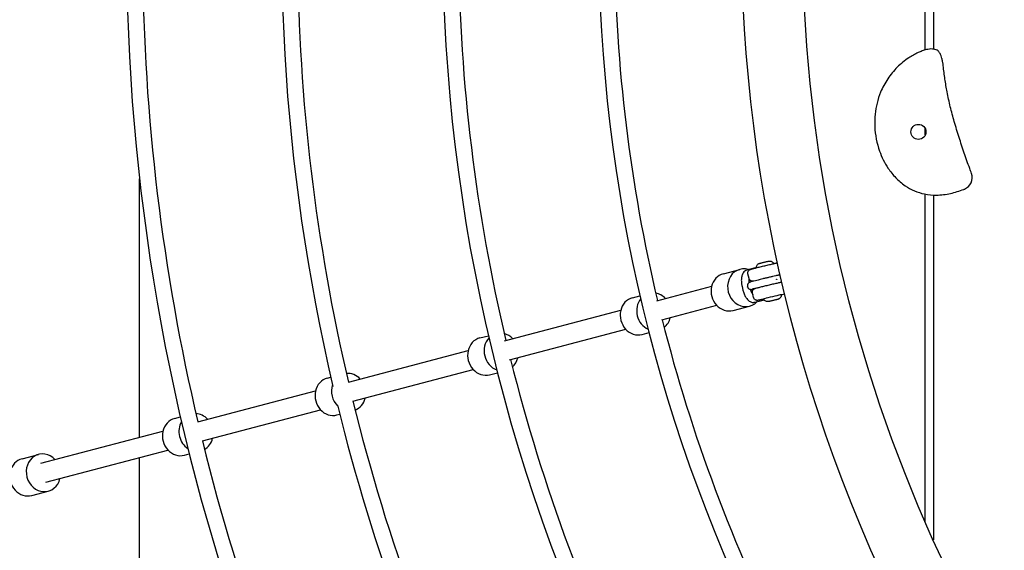
# Model space of a CAD drawing. Extents: x -171612754 to 998886, y -47427495 to 12.
# Drawn here: x 979839 to 980641, y -100204 to -99772 of the extents above; entities that cross this region are included whole.
import ezdxf

# ---------------------------------------------------------------- set-up
doc = ezdxf.new("R2010")
doc.units = 0
doc.layers.get('0').update_dxf_attribs({"color": 252, "linetype": 'CONTINUOUS', "lineweight": 25})
doc.layers.get('Defpoints').update_dxf_attribs({"linetype": 'CONTINUOUS'})
doc.layers.add('ENG-DIMENSION', color=1, linetype='CONTINUOUS')
doc.layers.add('EQUIPMENT', color=4, linetype='CONTINUOUS', lineweight=25)
doc.styles.add('Entos Arial', font='arial.ttf')
doc.styles.add('MYRIAD', font='txt')
doc.dimstyles.new('Entos_DIM_50', dxfattribs={"dimscale": 50, "dimtxt": 1.8, "dimasz": 1.8, "dimexe": 0.9, "dimexo": 0.9, "dimgap": 0.7, "dimtad": 1, "dimrnd": 0.5, "dimdsep": 46, "dimtxsty": 'MYRIAD', "dimblk": 'ARCHTICK', "dimcen": 0, "dimazin": 2, "dimtfac": 1, "dimtmove": 0, "dimatfit": 3, "dimfxl": 1, "dimtolj": 1, "dimarcsym": 0})

# ---------------------------------------------------------------- blocks, each defined once
blk = doc.blocks.new('_ArchTick')
at = {"color": 0, "linetype": 'ByBlock', "const_width": 0.15}
blk.add_lwpolyline([(-0.5, -0.5), (0.5, 0.5)], dxfattribs=at)
blk = doc.blocks.new('*D1438')
at = {"layer": 'Defpoints', "color": 0, "transparency": 16777216}
for p in [(993099.25, -96417.97), (993099.25, -97464.78), (998865.6, -97464.78), (981676.81, -98451.13), (977766.87, -100951.15), (981676.82, -100951.15)]:
    blk.add_point(p, dxfattribs=at)
at = {"layer": 'ENG-DIMENSION', "color": 0, "lineweight": -2, "transparency": 16777216}
for p, q in [((993099.25, -97446.78), (993099.25, -96399.97)), ((998865.6, -97446.78), (998865.6, -96399.97)), ((998865.6, -96417.97), (993099.25, -96417.97)), ((981649.81, -98451.13), (977739.87, -98451.13)), ((977766.87, -98451.13), (977766.87, -100951.15)), ((981649.82, -100951.15), (977739.87, -100951.15))]:
    blk.add_line(p, q, dxfattribs=at)
for p, xscale, yscale, zscale, rotation in [((993099.25, -96417.97), 36, 36, 36, 180), ((977766.87, -98451.13), 54, 54, 54, 90), ((977766.87, -100951.15), 54, 54, 54, 270)]:
    blk.add_blockref('_ArchTick', p, dxfattribs=dict(at, xscale=xscale, yscale=yscale, zscale=zscale, rotation=rotation))
at = {"layer": 'ENG-DIMENSION', "color": 0, "lineweight": -2, "transparency": 16777216, "xscale": 36, "yscale": 36, "zscale": 36}
blk.add_blockref('_ArchTick', (998865.6, -96417.97), dxfattribs=at)
at = {"layer": 'ENG-DIMENSION', "color": 0, "transparency": 16777216, "insert": (995982.42, -96385.59), "char_height": 36, "attachment_point": 5, "style": 'Entos Arial'}
blk.add_mtext('\\A1;5766', dxfattribs=at)
at = {"layer": 'ENG-DIMENSION', "color": 0, "transparency": 16777216, "insert": (977718.3, -99701.14), "char_height": 54, "attachment_point": 5, "rotation": 90, "style": 'Entos Arial'}
blk.add_mtext('\\A1;2500', dxfattribs=at)
blk = doc.blocks.new('*D1439')
at = {"layer": 'Defpoints', "color": 0, "transparency": 16777216}
for p in [(993599.25, -96964.78), (992866.54, -98464.78), (995235.61, -98464.78), (981676.81, -100951.15), (977766.87, -102451.15), (981676.81, -102451.15)]:
    blk.add_point(p, dxfattribs=at)
at = {"layer": 'ENG-DIMENSION', "color": 0, "lineweight": -2, "transparency": 16777216}
for p, q in [((993581.25, -96964.78), (992848.54, -96964.78)), ((992866.54, -96964.78), (992866.54, -98464.78)), ((995217.61, -98464.78), (992848.54, -98464.78)), ((981649.81, -100951.15), (977739.87, -100951.15)), ((977766.87, -100951.15), (977766.87, -102451.15)), ((981649.81, -102451.15), (977739.87, -102451.15))]:
    blk.add_line(p, q, dxfattribs=at)
for p, xscale, yscale, zscale, rotation in [((992866.54, -96964.78), 36, 36, 36, 90), ((992866.54, -98464.78), 36, 36, 36, 270), ((977766.87, -100951.15), 54, 54, 54, 90), ((977766.87, -102451.15), 54, 54, 54, 270)]:
    blk.add_blockref('_ArchTick', p, dxfattribs=dict(at, xscale=xscale, yscale=yscale, zscale=zscale, rotation=rotation))
at = {"layer": 'ENG-DIMENSION', "color": 0, "transparency": 16777216, "attachment_point": 5, "rotation": 90, "style": 'Entos Arial'}
for insert, char_height in [((992834.16, -97714.78), 36), ((977718.3, -101701.15), 54)]:
    blk.add_mtext('\\A1;1500', dxfattribs=dict(at, insert=insert, char_height=char_height))
blk = doc.blocks.new('*D1440')
at = {"layer": 'Defpoints', "color": 0, "transparency": 16777216}
for p in [(981676.81, -96951.13), (995235.61, -98464.78), (992866.54, -99464.78), (995235.61, -99464.78), (977369.76, -102451.15), (981676.81, -102451.15)]:
    blk.add_point(p, dxfattribs=at)
at = {"layer": 'ENG-DIMENSION', "color": 0, "lineweight": -2, "transparency": 16777216}
for p, q in [((981649.81, -96951.13), (977342.76, -96951.13)), ((977369.76, -96951.13), (977369.76, -102451.15)), ((995217.61, -98464.78), (992848.54, -98464.78)), ((992866.54, -98464.78), (992866.54, -99464.78)), ((995217.61, -99464.78), (992848.54, -99464.78)), ((981649.81, -102451.15), (977342.76, -102451.15))]:
    blk.add_line(p, q, dxfattribs=at)
for p, xscale, yscale, zscale, rotation in [((977369.76, -96951.13), 54, 54, 54, 90), ((992866.54, -98464.78), 36, 36, 36, 90), ((992866.54, -99464.78), 36, 36, 36, 270), ((977369.76, -102451.15), 54, 54, 54, 270)]:
    blk.add_blockref('_ArchTick', p, dxfattribs=dict(at, xscale=xscale, yscale=yscale, zscale=zscale, rotation=rotation))
at = {"layer": 'ENG-DIMENSION', "color": 0, "transparency": 16777216, "attachment_point": 5, "rotation": 90, "style": 'Entos Arial'}
for s, insert, char_height in [('\\A1;1000', (992834.16, -98964.78), 36), ('\\A1;5500', (977321.18, -99701.14), 54)]:
    blk.add_mtext(s, dxfattribs=dict(at, insert=insert, char_height=char_height))

msp = doc.modelspace()

# ---------------------------------------------------------------- linework, layer by layer
at = {"layer": 'EQUIPMENT'}
for p, q in [((980576.81, -99796.58), (980576.81, -99527.13)), ((980583.48, -99528.22), (980583.48, -99795.88)), ((980576.81, -99865.99), (980576.81, -99860.69)), ((979936.48, -100112.07), (979936.48, -99901.48)), ((980576.81, -100180.73), (980576.81, -99913.99)), ((980583.48, -99914.76), (980583.48, -100195.74)), ((980412.33, -99978.84), (980425.76, -99975.3)), ((980437.13, -99974.37), (980431.5, -99975.86)), ((980433.27, -99982.72), (980432.35, -99978.83)), ((980455.09, -99980.53), (980452.47, -99981.14)), ((980358.19, -100000.87), (980402.77, -99989.11)), ((980427.53, -99989.23), (980428.22, -99992.15)), ((980440.65, -99984), (980435.02, -99985.49)), ((980338.24, -99998.37), (980344.34, -99996.76)), ((980436.97, -99998.29), (980436.05, -99994.39)), ((980436.35, -99996.28), (980436.49, -99996.25)), ((980437.67, -99990.99), (980436.55, -99991.29)), ((980362.11, -100016.38), (980406.85, -100004.59)), ((980420.24, -100008.81), (980433.66, -100005.27)), ((980437.88, -100002.09), (980443.51, -100000.6)), ((980234.05, -100033.6), (980328.68, -100008.65)), ((980213.88, -100031.17), (980220.79, -100029.34)), ((980238, -100049.11), (980332.76, -100024.12)), ((980346.15, -100028.35), (980351.73, -100026.88)), ((980106.69, -100067.19), (980204.31, -100041.44)), ((980110.43, -100082.75), (980208.39, -100056.92)), ((980221.78, -100061.14), (980228.14, -100059.47)), ((980089.51, -100063.96), (980092.42, -100063.19)), ((979983.98, -100099.54), (980079.95, -100074.24)), ((979987.73, -100115.1), (980084.03, -100089.71)), ((980097.42, -100093.93), (980099.66, -100093.34)), ((979965.15, -100096.75), (979969.7, -100095.55)), ((979856.12, -100133.26), (979955.58, -100107.03)), ((979860.2, -100148.73), (979959.66, -100122.5)), ((979840.78, -100129.55), (979854.21, -100126.01)), ((979936.48, -100558.6), (979936.48, -100128.61)), ((979973.05, -100126.73), (979976.96, -100125.7)), ((979848.69, -100159.52), (979862.11, -100155.98))]:
    msp.add_line(p, q, dxfattribs=at)
for centre, radius in [((981676.81, -99701.15), 1200), ((980571.26, -99863.34), 6.16)]:
    msp.add_circle(centre, radius, dxfattribs=at)
for centre, radius, start, end in [((981635.85, -99708.6), 1583.64, 153.76523, 193.2143), ((981620.72, -99703.76), 1437.29, 153.5319, 206.95672), ((981676.81, -99701.15), 1250, 151.51994, 210.2238), ((981609.66, -99702.54), 1299.07, 153.11098, 207.147), ((981628.95, -99711.69), 1703.07, 166.9156, 206.55514), ((981609.66, -99702.54), 1286.07, 180.45865, 193.40775), ((981635.85, -99708.6), 1570.64, 180.44682, 193.1988), ((981620.72, -99703.76), 1424.29, 180.52398, 193.3789), ((981628.95, -99711.69), 1690.07, 180.44439, 193.26686), ((980605.09, -99900.61), 10, 291.845, 19.76559), ((981609.66, -99702.54), 1286.07, 194.12068, 207.0337), ((981620.72, -99703.76), 1424.29, 194.02266, 206.85336), ((981635.85, -99708.6), 1570.64, 193.77838, 206.52479), ((981635.85, -99708.6), 1583.64, 193.819, 206.69278), ((981628.95, -99711.69), 1690.07, 193.80923, 206.55514)]:
    msp.add_arc(centre, radius, start, end, dxfattribs=at)
for centre, major_axis, ratio, start_param, end_param in [((980416.28, -99993.82), (-3.95, 14.99), 0.894096, 0, 3.141593), ((980429.71, -99990.28), (-3.95, 14.99), 0.894096, 5.769044, 9.938919), ((980355.62, -100009.82), (-3.95, 14.99), 0.894096, 5.254714, 5.88335), ((980452.26, -99997.73), (7.3, 1.73), 0.012222, 6.280029, 9.427934), ((980342.2, -100013.36), (-3.95, 14.99), 0.894096, 0, 3.141593), ((980355.62, -100009.82), (3.95, -14.99), 0.894096, 3.726221, 5.65931), ((980355.62, -100009.82), (3.95, -14.99), 0.894096, 0.360687, 1.028471), ((980231.26, -100042.61), (-3.95, 14.99), 0.894096, 5.254714, 5.817656), ((980217.83, -100046.15), (-3.95, 14.99), 0.894096, 0, 3.141593), ((980231.26, -100042.61), (3.95, -14.99), 0.894096, 3.653938, 5.729143), ((980231.26, -100042.61), (-3.95, 14.99), 0.894096, 3.56552, 4.170064), ((980106.89, -100075.41), (-3.95, 14.99), 0.894096, 5.254714, 6.129406), ((980093.47, -100078.95), (-3.95, 14.99), 0.894096, 0, 3.141593), ((980106.89, -100075.41), (3.95, -14.99), 0.894096, 4.066075, 5.308908), ((980106.89, -100075.41), (3.95, -14.99), 0.894096, 0.103773, 1.028471), ((979982.53, -100108.2), (-3.95, 14.99), 0.894096, 5.254714, 6.004678), ((979969.1, -100111.74), (-3.95, 14.99), 0.894096, 0, 3.141593), ((979982.53, -100108.2), (3.95, -14.99), 0.894096, 3.876773, 5.499866), ((979982.53, -100108.2), (3.95, -14.99), 0.894096, 0.230462, 1.028471), ((979858.16, -100140.99), (-3.95, 14.99), 0.894096, 5.254714, 10.453249), ((979844.74, -100144.53), (-3.95, 14.99), 0.894096, 0, 3.141593)]:
    msp.add_ellipse(centre, major_axis=major_axis, ratio=ratio, start_param=start_param, end_param=end_param, dxfattribs=at)
for points, knots in [([(980578.93, -99796.09), (980578.91, -99796.09), (980578.88, -99796.1), (980578.47, -99796.17), (980578.11, -99796.25), (980577.1, -99796.49), (980576.48, -99796.67), (980575.3, -99797.03), (980574.73, -99797.22), (980573.1, -99797.82), (980572.09, -99798.24), (980569.72, -99799.32), (980568.41, -99800), (980565.86, -99801.43), (980564.62, -99802.2), (980563.41, -99803)], [0.144532, 0.144532, 0.144532, 0.144532, 0.149235, 0.149235, 0.213257, 0.213257, 0.34126, 0.34126, 0.469263, 0.469263, 0.725269, 0.725269, 1.087904, 1.087904, 1.450538, 1.450538, 1.450538, 1.450538]), ([(980590.46, -99803.55), (980590.06, -99801.92), (980589.57, -99800.56), (980588.93, -99799.46), (980588.45, -99798.64), (980587.89, -99797.96), (980587.23, -99797.42), (980586.27, -99796.62), (980585.09, -99796.12), (980583.69, -99795.9), (980582.31, -99795.7), (980580.72, -99795.76), (980578.93, -99796.09)], [0, 0, 0, 0, 0.256144, 0.256144, 0.256144, 0.446679, 0.446679, 0.446679, 0.726719, 0.726719, 0.726719, 1, 1, 1, 1]), ([(980563.41, -99803), (980560.02, -99805.25), (980556.88, -99807.84), (980551.14, -99813.56), (980548.56, -99816.7), (980543.97, -99823.54), (980542, -99827.24), (980538.08, -99836.79), (980536.59, -99842.79), (980535.6, -99852.26), (980535.51, -99855.68), (980535.99, -99865.84), (980537.31, -99872.52), (980541.33, -99883.81), (980543.65, -99888.57), (980548.42, -99895.71), (980550.45, -99898.28), (980555.05, -99903.07), (980557.62, -99905.28), (980562.81, -99908.8), (980565.34, -99910.19), (980570.65, -99912.45), (980573.43, -99913.31), (980579.42, -99914.53), (980582.64, -99914.81), (980589.8, -99914.77), (980593.68, -99914.27), (980601.14, -99912.63), (980604.71, -99911.49), (980608.36, -99910.07), (980608.59, -99909.98), (980608.81, -99909.89)], [0, 0, 0, 0, 1.019459, 1.019459, 2.038914, 2.038914, 3.090472, 3.090472, 4.641943, 4.641943, 5.51397, 5.51397, 7.246383, 7.246383, 8.583175, 8.583175, 9.386893, 9.386893, 10.190611, 10.190611, 10.855088, 10.855088, 11.519566, 11.519566, 12.27427, 12.27427, 13.233493, 13.233493, 14.201787, 14.201787, 14.266132, 14.266132, 14.266132, 14.266132]), ([(980614.5, -99897.22), (980614.01, -99895.86), (980613.53, -99894.5), (980611.54, -99888.94), (980610.06, -99884.74), (980607.16, -99876.31), (980605.75, -99872.07), (980603.01, -99863.53), (980601.69, -99859.23), (980599.3, -99850.89), (980598.22, -99846.84), (980596.26, -99838.78), (980595.38, -99834.77), (980593.95, -99827.28), (980593.37, -99823.8), (980592.62, -99818.5), (980592.39, -99816.73), (980591.94, -99813.12), (980591.72, -99811.29), (980591.35, -99808.53), (980591.24, -99807.7), (980591.03, -99806.39), (980590.95, -99805.93), (980590.77, -99804.98), (980590.68, -99804.48), (980590.52, -99803.81), (980590.49, -99803.68), (980590.46, -99803.55)], [0.91883, 0.91883, 0.91883, 0.91883, 1.357772, 1.357772, 2.715544, 2.715544, 4.073317, 4.073317, 5.431089, 5.431089, 6.720973, 6.720973, 8.010856, 8.010856, 9.120793, 9.120793, 9.675761, 9.675761, 10.230729, 10.230729, 10.457629, 10.457629, 10.57108, 10.57108, 10.68453, 10.68453, 10.710435, 10.710435, 10.710435, 10.710435]), ([(980432.35, -99978.83), (980432.27, -99978.52), (980432.25, -99978.2), (980432.3, -99977.59), (980432.37, -99977.31), (980432.57, -99976.78), (980432.7, -99976.56), (980433, -99976.14), (980433.15, -99976), (980433.47, -99975.72), (980433.59, -99975.64), (980433.8, -99975.51), (980433.88, -99975.47), (980434.02, -99975.4), (980434.07, -99975.38), (980434.19, -99975.33), (980434.24, -99975.31), (980434.41, -99975.25), (980434.49, -99975.22), (980434.9, -99975.09), (980435.31, -99974.98), (980436.55, -99974.66), (980437.38, -99974.45), (980439.29, -99973.97), (980440.36, -99973.71), (980442.67, -99973.15), (980443.9, -99972.85), (980446.4, -99972.25), (980447.66, -99971.95), (980450.1, -99971.38), (980451.28, -99971.11), (980453.43, -99970.61), (980454.4, -99970.39), (980455.52, -99970.14), (980455.81, -99970.08), (980456.07, -99970.02)], [5.818947, 5.818947, 5.818947, 5.818947, 5.822863, 5.822863, 5.827179, 5.827179, 5.832852, 5.832852, 5.841607, 5.841607, 5.855641, 5.855641, 5.871651, 5.871651, 5.890648, 5.890648, 5.921541, 5.921541, 6.003166, 6.003166, 6.317325, 6.317325, 6.653819, 6.653819, 6.977319, 6.977319, 7.298796, 7.298796, 7.619794, 7.619794, 7.940908, 7.940908, 8.262926, 8.262926, 8.384492, 8.384492, 8.384492, 8.384492]), ([(980438.95, -99974.06), (980438.97, -99973.66), (980439.05, -99973.27), (980439.33, -99972.5), (980439.54, -99972.12), (980440.06, -99971.45), (980440.38, -99971.16), (980440.9, -99970.81), (980441.08, -99970.71), (980441.32, -99970.6), (980441.38, -99970.57), (980441.49, -99970.52), (980441.55, -99970.5), (980441.67, -99970.46), (980441.73, -99970.44), (980441.83, -99970.41), (980441.87, -99970.4), (980442, -99970.36), (980442.08, -99970.34), (980442.29, -99970.28), (980442.44, -99970.24), (980442.75, -99970.16), (980442.92, -99970.12), (980443.42, -99969.99), (980443.78, -99969.9), (980444.53, -99969.72), (980444.93, -99969.63), (980445.7, -99969.44), (980446.1, -99969.35), (980446.84, -99969.17), (980447.2, -99969.09), (980447.85, -99968.94), (980448.15, -99968.87), (980448.65, -99968.76), (980448.86, -99968.72), (980449.09, -99968.67), (980449.14, -99968.66), (980449.25, -99968.64), (980449.3, -99968.63), (980449.41, -99968.62), (980449.48, -99968.61), (980449.62, -99968.59), (980449.7, -99968.58), (980449.88, -99968.58), (980449.98, -99968.57), (980450.27, -99968.58), (980450.47, -99968.6), (980450.99, -99968.68), (980451.33, -99968.78), (980452.02, -99969.09), (980452.38, -99969.33), (980453, -99969.89), (980453.28, -99970.23), (980453.48, -99970.6)], [0.011899, 0.011899, 0.011899, 0.011899, 0.129752, 0.129752, 0.257158, 0.257158, 0.384594, 0.384594, 0.445863, 0.445863, 0.465948, 0.465948, 0.48649, 0.48649, 0.513539, 0.513539, 0.540809, 0.540809, 0.60293, 0.60293, 0.68819, 0.68819, 0.765267, 0.765267, 0.894273, 0.894273, 1.015155, 1.015155, 1.134124, 1.134124, 1.252897, 1.252897, 1.372683, 1.372683, 1.496676, 1.496676, 1.537266, 1.537266, 1.56779, 1.56779, 1.594752, 1.594752, 1.620526, 1.620526, 1.651074, 1.651074, 1.7089, 1.7089, 1.811606, 1.811606, 1.937393, 1.937393, 2.064444, 2.064444, 2.064444, 2.064444]), ([(980431.5, -99975.86), (980430.88, -99976.02), (980430.3, -99976.31), (980429.25, -99977.09), (980428.8, -99977.6), (980427.94, -99978.89), (980427.61, -99979.7), (980427.13, -99981.48), (980426.99, -99982.45), (980426.9, -99984.47), (980426.94, -99985.52), (980427.16, -99987.46), (980427.32, -99988.35), (980427.53, -99989.23)], [1.570796, 1.570796, 1.570796, 1.570796, 1.750021, 1.750021, 1.957293, 1.957293, 2.251288, 2.251288, 2.565447, 2.565447, 2.879606, 2.879606, 3.141593, 3.141593, 3.141593, 3.141593]), ([(980438.33, -99974.21), (980438.17, -99974.21), (980438, -99974.22), (980437.6, -99974.27), (980437.36, -99974.31), (980437.13, -99974.37)], [1.4565185, 1.4565185, 1.4565185, 1.4565185, 1.5034824, 1.5034824, 1.5707963, 1.5707963, 1.5707963, 1.5707963]), ([(980452.47, -99981.14), (980451.65, -99981.33), (980450.76, -99981.54), (980448.94, -99981.97), (980448.01, -99982.19), (980446.19, -99982.62), (980445.31, -99982.84), (980443.67, -99983.24), (980442.92, -99983.42), (980441.62, -99983.75), (980441.07, -99983.89), (980440.65, -99984)], [6.283185, 6.283185, 6.283185, 6.283185, 6.597345, 6.597345, 6.911504, 6.911504, 7.225663, 7.225663, 7.539822, 7.539822, 7.853982, 7.853982, 7.853982, 7.853982]), ([(980458.27, -99979.81), (980458.26, -99979.81), (980458.26, -99979.81), (980458.12, -99979.84), (980457.97, -99979.88), (980457.67, -99979.94), (980457.51, -99979.98), (980457.17, -99980.06), (980457, -99980.09), (980456.65, -99980.18), (980456.46, -99980.22), (980455.9, -99980.35), (980455.5, -99980.44), (980455.09, -99980.53)], [5.8087727, 5.8087727, 5.8087727, 5.8087727, 5.8114548, 5.8114548, 5.8894636, 5.8894636, 5.9684571, 5.9684571, 6.0474936, 6.0474936, 6.1256141, 6.1256141, 6.2831853, 6.2831853, 6.2831853, 6.2831853]), ([(980435.02, -99985.49), (980434.91, -99985.51), (980434.81, -99985.54), (980434.62, -99985.59), (980434.54, -99985.61), (980434.38, -99985.66), (980434.31, -99985.68), (980434.17, -99985.72), (980434.11, -99985.74), (980433.97, -99985.78), (980433.91, -99985.8), (980433.76, -99985.86), (980433.72, -99985.88), (980433.61, -99985.93), (980433.53, -99985.96), (980433.28, -99986.1), (980433.14, -99986.17), (980432.79, -99986.49), (980432.66, -99986.61), (980432.41, -99986.92), (980432.3, -99987.08), (980432.12, -99987.43), (980432.05, -99987.59), (980431.9, -99988.1), (980431.84, -99988.49), (980431.9, -99989.22), (980431.99, -99989.55), (980432.24, -99990.14), (980432.41, -99990.39), (980432.78, -99990.84), (980432.99, -99991.01), (980433.44, -99991.31), (980433.65, -99991.4), (980434.1, -99991.57), (980434.28, -99991.6), (980434.63, -99991.65), (980434.74, -99991.66), (980434.93, -99991.66), (980435, -99991.66), (980435.12, -99991.65), (980435.17, -99991.64), (980435.29, -99991.63), (980435.34, -99991.62), (980435.58, -99991.59), (980435.72, -99991.56), (980435.99, -99991.51), (980436.08, -99991.49), (980436.27, -99991.45), (980436.37, -99991.43), (980436.59, -99991.38), (980436.71, -99991.36), (980436.96, -99991.3), (980437.09, -99991.27), (980437.24, -99991.24), (980437.24, -99991.24), (980437.25, -99991.24)], [1.570796, 1.570796, 1.570796, 1.570796, 1.649726, 1.649726, 1.72895, 1.72895, 1.80759, 1.80759, 1.884956, 1.884956, 1.949793, 1.949793, 1.969053, 1.969053, 1.993261, 1.993261, 2.011927, 2.011927, 2.01964, 2.01964, 2.024584, 2.024584, 2.027956, 2.027956, 2.033177, 2.033177, 2.037181, 2.037181, 2.041215, 2.041215, 2.046126, 2.046126, 2.053221, 2.053221, 2.065182, 2.065182, 2.083378, 2.083378, 2.10244, 2.10244, 2.127366, 2.127366, 2.174097, 2.174097, 2.355703, 2.355703, 2.433608, 2.433608, 2.512502, 2.512502, 2.591562, 2.591562, 2.669862, 2.669862, 2.672559, 2.672559, 2.672559, 2.672559]), ([(980433.15, -99982.21), (980433.14, -99982.23), (980433.14, -99982.25), (980433.06, -99982.58), (980432.99, -99982.97), (980432.92, -99983.9), (980432.91, -99984.46), (980432.97, -99985.44), (980433.01, -99985.84), (980433.06, -99986.25)], [2.2680679, 2.2680679, 2.2680679, 2.2680679, 2.2838273, 2.2838273, 2.509898, 2.509898, 2.7624572, 2.7624572, 2.9284366, 2.9284366, 2.9284366, 2.9284366]), ([(980437.22, -99984.9), (980437.11, -99984.93), (980437.01, -99984.94), (980436.81, -99984.98), (980436.73, -99984.99), (980436.51, -99985.02), (980436.45, -99985.02), (980436.3, -99985.03), (980436.26, -99985.03), (980436.12, -99985.03), (980436.01, -99985.03), (980435.66, -99984.99), (980435.45, -99984.97), (980434.89, -99984.73), (980434.72, -99984.65), (980434.4, -99984.44), (980434.25, -99984.33), (980433.87, -99983.96), (980433.62, -99983.64), (980433.38, -99983.08), (980433.31, -99982.9), (980433.27, -99982.72)], [5.5398983, 5.5398983, 5.5398983, 5.5398983, 5.628503, 5.628503, 5.7237249, 5.7237249, 5.7559627, 5.7559627, 5.7680243, 5.7680243, 5.7864125, 5.7864125, 5.8022754, 5.8022754, 5.8075634, 5.8075634, 5.8111791, 5.8111791, 5.816662, 5.816662, 5.8189469, 5.8189469, 5.8189469, 5.8189469]), ([(980436.05, -99994.39), (980435.97, -99994.08), (980435.95, -99993.76), (980436, -99993.15), (980436.07, -99992.87), (980436.27, -99992.35), (980436.4, -99992.13), (980436.7, -99991.71), (980436.85, -99991.57), (980437.17, -99991.28), (980437.29, -99991.21), (980437.51, -99991.07), (980437.58, -99991.03), (980437.72, -99990.97), (980437.77, -99990.94), (980437.89, -99990.89), (980437.94, -99990.87), (980438.11, -99990.81), (980438.19, -99990.79), (980438.6, -99990.66), (980439.01, -99990.55), (980440.25, -99990.23), (980441.08, -99990.02), (980442.99, -99989.54), (980444.06, -99989.27), (980446.37, -99988.71), (980447.6, -99988.42), (980450.1, -99987.82), (980451.36, -99987.52), (980453.81, -99986.95), (980454.98, -99986.67), (980457.13, -99986.18), (980458.1, -99985.96), (980459.16, -99985.72), (980459.39, -99985.67), (980459.61, -99985.62)], [5.818947, 5.818947, 5.818947, 5.818947, 5.822863, 5.822863, 5.827179, 5.827179, 5.832852, 5.832852, 5.841607, 5.841607, 5.855641, 5.855641, 5.871651, 5.871651, 5.890648, 5.890648, 5.921541, 5.921541, 6.003166, 6.003166, 6.317325, 6.317325, 6.653819, 6.653819, 6.977319, 6.977319, 7.298796, 7.298796, 7.619794, 7.619794, 7.940908, 7.940908, 8.262926, 8.262926, 8.360354, 8.360354, 8.360354, 8.360354]), ([(980455.67, -99983.44), (980455.67, -99983.42), (980455.67, -99983.41), (980455.67, -99983.38), (980455.67, -99983.37), (980455.68, -99983.35), (980455.69, -99983.34), (980455.71, -99983.33), (980455.72, -99983.32), (980455.73, -99983.32), (980455.74, -99983.32), (980455.76, -99983.32), (980455.78, -99983.32), (980455.79, -99983.33), (980455.81, -99983.34), (980455.82, -99983.35), (980455.83, -99983.37), (980455.84, -99983.38), (980455.84, -99983.4)], [0.04520599, 0.04520599, 0.04520599, 0.04520599, 0.04897316, 0.04897316, 0.05274033, 0.05274033, 0.05650749, 0.05650749, 0.06027466, 0.06027466, 0.06027466, 0.06404183, 0.06404183, 0.06780899, 0.06780899, 0.07157616, 0.07157616, 0.07534332, 0.07534332, 0.07534332, 0.07534332]), ([(980455.84, -99983.4), (980455.85, -99983.41), (980455.85, -99983.42), (980455.84, -99983.45), (980455.84, -99983.46), (980455.83, -99983.48), (980455.82, -99983.49), (980455.8, -99983.51), (980455.79, -99983.51), (980455.77, -99983.52), (980455.76, -99983.52), (980455.73, -99983.51), (980455.72, -99983.51), (980455.7, -99983.49), (980455.69, -99983.48), (980455.68, -99983.46), (980455.67, -99983.45), (980455.67, -99983.44)], [0.01506866, 0.01506866, 0.01506866, 0.01506866, 0.01883583, 0.01883583, 0.022603, 0.022603, 0.02637016, 0.02637016, 0.03013733, 0.03013733, 0.0339045, 0.0339045, 0.03767166, 0.03767166, 0.04143883, 0.04143883, 0.04520599, 0.04520599, 0.04520599, 0.04520599]), ([(980428.22, -99992.15), (980428.47, -99993.21), (980428.8, -99994.24), (980429.58, -99996.2), (980430.03, -99997.13), (980431.07, -99998.82), (980431.65, -99999.59), (980433, -100000.92), (980433.77, -100001.49), (980435.44, -100002.16), (980436.3, -100002.31), (980437.41, -100002.19), (980437.65, -100002.15), (980437.88, -100002.09)], [3.141593, 3.141593, 3.141593, 3.141593, 3.455752, 3.455752, 3.769911, 3.769911, 4.08407, 4.08407, 4.39823, 4.39823, 4.645075, 4.645075, 4.712389, 4.712389, 4.712389, 4.712389]), ([(980432, -99989.68), (980432, -99989.66), (980432, -99989.65), (980432, -99989.62), (980432.01, -99989.61), (980432.01, -99989.6), (980432.02, -99989.6), (980432.02, -99989.59)], [0, 0, 0, 0, 0.003767166, 0.003767166, 0.007534333, 0.007534333, 0.008414083, 0.008414083, 0.008414083, 0.008414083]), ([(980432.07, -99989.75), (980432.06, -99989.75), (980432.05, -99989.74), (980432.04, -99989.73), (980432.03, -99989.72), (980432.01, -99989.7), (980432.01, -99989.69), (980432, -99989.68)], [0.04947054, 0.04947054, 0.04947054, 0.04947054, 0.05274033, 0.05274033, 0.05650749, 0.05650749, 0.06027466, 0.06027466, 0.06027466, 0.06027466]), ([(980434.28, -99991.6), (980434.4, -99992), (980434.53, -99992.4), (980434.91, -99993.4), (980435.17, -99993.97), (980435.7, -99994.92), (980435.96, -99995.31), (980436.26, -99995.69), (980436.33, -99995.76), (980436.39, -99995.83)], [3.2546965, 3.2546965, 3.2546965, 3.2546965, 3.4216892, 3.4216892, 3.6960887, 3.6960887, 3.9532536, 3.9532536, 4.0234033, 4.0234033, 4.0234033, 4.0234033]), ([(980436.55, -99991.29), (980436.36, -99991.34), (980436.21, -99991.38), (980436, -99991.44), (980435.92, -99991.46), (980435.89, -99991.47), (980435.89, -99991.47), (980435.89, -99991.47)], [1.5707963, 1.5707963, 1.5707963, 1.5707963, 1.7185925, 1.7185925, 1.8454908, 1.8454908, 1.8750965, 1.8750965, 1.8750965, 1.8750965]), ([(980459.56, -99996), (980459.55, -99996.43), (980459.47, -99996.87), (980459.18, -99997.68), (980458.97, -99998.06), (980458.44, -99998.73), (980458.12, -99999.02), (980457.6, -99999.37), (980457.42, -99999.47), (980457.18, -99999.58), (980457.13, -99999.6), (980457.01, -99999.65), (980456.95, -99999.67), (980456.84, -99999.72), (980456.78, -99999.74), (980456.68, -99999.77), (980456.64, -99999.78), (980456.51, -99999.82), (980456.43, -99999.84), (980456.21, -99999.9), (980456.07, -99999.94), (980455.75, -100000.02), (980455.58, -100000.06), (980455.08, -100000.18), (980454.72, -100000.27), (980453.97, -100000.46), (980453.58, -100000.55), (980452.8, -100000.74), (980452.41, -100000.83), (980451.66, -100001), (980451.3, -100001.09), (980450.65, -100001.24), (980450.36, -100001.3), (980449.85, -100001.41), (980449.65, -100001.46), (980449.42, -100001.5), (980449.36, -100001.51), (980449.26, -100001.53), (980449.21, -100001.54), (980449.09, -100001.56), (980449.03, -100001.57), (980448.88, -100001.59), (980448.8, -100001.59), (980448.62, -100001.6), (980448.52, -100001.6), (980448.23, -100001.6), (980448.04, -100001.58), (980447.51, -100001.49), (980447.18, -100001.39), (980446.48, -100001.08), (980446.12, -100000.85), (980445.5, -100000.28), (980445.23, -99999.94), (980445, -99999.54), (980444.98, -99999.5), (980444.96, -99999.47)], [0, 0, 0, 0, 0.129752, 0.129752, 0.257158, 0.257158, 0.384594, 0.384594, 0.445863, 0.445863, 0.465948, 0.465948, 0.48649, 0.48649, 0.513539, 0.513539, 0.540809, 0.540809, 0.60293, 0.60293, 0.68819, 0.68819, 0.765267, 0.765267, 0.894273, 0.894273, 1.015155, 1.015155, 1.134124, 1.134124, 1.252897, 1.252897, 1.372683, 1.372683, 1.496676, 1.496676, 1.537266, 1.537266, 1.56779, 1.56779, 1.594752, 1.594752, 1.620526, 1.620526, 1.651074, 1.651074, 1.7089, 1.7089, 1.811606, 1.811606, 1.937393, 1.937393, 2.064843, 2.064843, 2.076357, 2.076357, 2.076357, 2.076357]), ([(980461.97, -99995.51), (980461.44, -99995.65), (980460.83, -99995.8), (980459.96, -99996.02), (980459.76, -99996.07), (980459.55, -99996.12)], [3.277187, 3.277187, 3.277187, 3.277187, 3.5122262, 3.5122262, 3.579461, 3.579461, 3.579461, 3.579461]), ([(980445.02, -99999.57), (980444.39, -99999.72), (980443.81, -99999.85), (980443.09, -100000.01), (980442.89, -100000.05), (980442.51, -100000.13), (980442.34, -100000.17), (980442, -100000.25), (980441.85, -100000.28), (980441.56, -100000.34), (980441.42, -100000.37), (980441.03, -100000.45), (980440.81, -100000.49), (980440.51, -100000.54), (980440.43, -100000.56), (980440.21, -100000.58), (980440.15, -100000.59), (980440, -100000.59), (980439.96, -100000.6), (980439.82, -100000.6), (980439.71, -100000.6), (980439.36, -100000.55), (980439.15, -100000.53), (980438.59, -100000.3), (980438.42, -100000.22), (980438.1, -100000), (980437.95, -99999.89), (980437.57, -99999.52), (980437.33, -99999.21), (980437.08, -99998.65), (980437.02, -99998.47), (980436.97, -99998.29)], [4.91684, 4.91684, 4.91684, 4.91684, 5.1213337, 5.1213337, 5.2024198, 5.2024198, 5.2844623, 5.2844623, 5.3664043, 5.3664043, 5.4472527, 5.4472527, 5.628503, 5.628503, 5.7237249, 5.7237249, 5.7559627, 5.7559627, 5.7680243, 5.7680243, 5.7864125, 5.7864125, 5.8022754, 5.8022754, 5.8075634, 5.8075634, 5.8111791, 5.8111791, 5.816662, 5.816662, 5.8189469, 5.8189469, 5.8189469, 5.8189469])]:
    msp.add_open_spline(points, degree=3, knots=knots, dxfattribs=at)
msp.add_open_spline([(980443.51, -100000.6), (980444.12, -100000.44), (980444.68, -100000.16), (980445.16, -99999.81)], degree=3, dxfattribs=at)

# ---------------------------------------------------------------- dimensions: what is measured, and where the dimension line sits
at = {"layer": 'ENG-DIMENSION', "color": 1}
for base, p1, p2, picture, middle in [((977766.87, -100951.15), (981676.81, -98451.13), (981676.82, -100951.15), '*D1438', (977718.3, -99701.14)), ((977369.76, -102451.15), (981676.81, -96951.13), (981676.81, -102451.15), '*D1440', (977321.18, -99701.14)), ((977766.87, -102451.15), (981676.81, -100951.15), (981676.81, -102451.15), '*D1439', (977718.3, -101701.15))]:
    dim = msp.add_linear_dim(base=base, p1=p1, p2=p2, angle=90, dimstyle='Entos_DIM_50', override={"dimscale": 30, "dimdec": 0, "dimtxsty": 'Entos Arial'}, dxfattribs=at)
    dim.commit()
    dim.dimension.update_dxf_attribs({"geometry": picture, "text_midpoint": middle})

doc.saveas('drawing.dxf')
